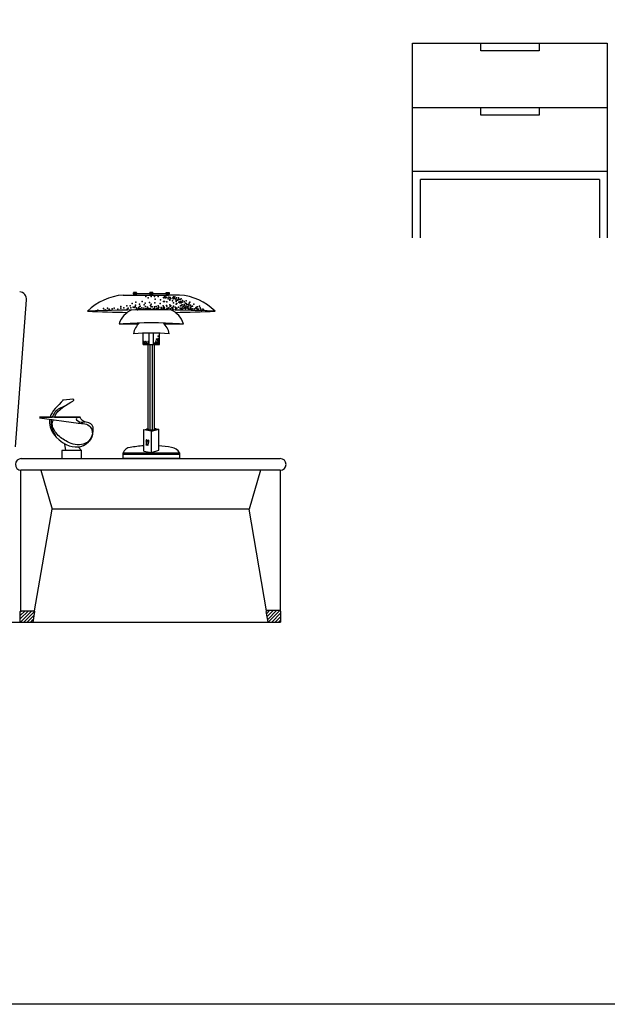
# Model space of a CAD drawing. Units: millimetres. Extents: x -48559 to 356317, y 32193 to 508246.
# Drawn here: x 67029 to 68538, y 152818 to 155347 of the extents above; entities that cross this region are included whole.
import ezdxf

# ---------------------------------------------------------------- set-up
doc = ezdxf.new("R2010")
doc.units = ezdxf.units.MM
doc.header["$LTSCALE"] = 5000
doc.header["$MEASUREMENT"] = 0
doc.layers.add('0_Very Thin', color=8, linetype='Continuous')
doc.layers.add('Very Thin Other', color=8, linetype='Continuous')
doc.styles.get("Standard").update_dxf_attribs({"font": 'arial.ttf'})

# ---------------------------------------------------------------- blocks, each defined once
blk = doc.blocks.new('A$C6F4378C2')
for p, q in [((0, 0), (0, 500)), ((0, 500), (500, 500)), ((175, 480), (175, 500)), ((325, 500), (325, 480)), ((500, 500), (500, 0)), ((500, 500), (500, 0)), ((325, 480), (175, 480)), ((0, 335), (500, 335)), ((175, 315), (175, 335)), ((325, 335), (325, 315)), ((325, 315), (175, 315)), ((500, 170), (0, 170)), ((20, 0), (20, 150)), ((480, 150), (20, 150)), ((480, 150), (480, 0))]:
    blk.add_line(p, q)
blk = doc.blocks.new('A$C544B0AC2')
for p, q in [((2671.5, 840.6), (2783.4, 840.6)), ((2697.4, 844), (2706.6, 844)), ((2705.9, 846.9), (2698.1, 846.9)), ((2698.1, 846.9), (2698.1, 846)), ((2698.1, 846), (2705.9, 846)), ((2699.6, 842.9), (2699.6, 840.6)), ((2699.6, 842.9), (2704.4, 842.9)), ((2704.4, 840.6), (2699.6, 840.6)), ((2704.4, 840.6), (2704.4, 842.9)), ((2705.9, 846), (2705.9, 846.9)), ((2708.1, 844.4), (2739, 844.4)), ((2739.3, 844), (2748.5, 844)), ((2747.8, 846.9), (2740, 846.9)), ((2740, 846.9), (2740, 846)), ((2740, 846), (2747.8, 846)), ((2741.5, 842.9), (2746.3, 842.9)), ((2741.5, 842.9), (2741.5, 840.6)), ((2746.3, 840.6), (2741.5, 840.6)), ((2746.3, 840.6), (2746.3, 842.9)), ((2747.8, 846), (2747.8, 846.9)), ((2748.8, 844.4), (2779.8, 844.4)), ((2790.4, 844), (2781.2, 844)), ((2781.9, 846), (2781.9, 846.9)), ((2781.9, 846.9), (2789.8, 846.9)), ((2789.8, 846), (2781.9, 846)), ((2783.4, 840.6), (2783.4, 842.9)), ((2788.3, 842.9), (2783.4, 842.9)), ((2783.4, 840.6), (2788.3, 840.6)), ((2788.3, 842.9), (2788.3, 840.6)), ((2816.4, 840.6), (2788.3, 840.6)), ((2789.8, 846.9), (2789.8, 846)), ((2395, 450.5), (2423.6, 827.8)), ((2661.3, 766.6), (2711.1, 766.6)), ((2776.8, 766.6), (2826.6, 766.6)), ((2723, 713.4), (2723, 742.3)), ((2738.2, 713.4), (2738.2, 742.6)), ((2749.9, 713.4), (2749.9, 742.6)), ((2764.9, 713.4), (2764.9, 742.3)), ((2723, 713.4), (2746.7, 713.4)), ((2736.2, 494.7), (2736.2, 713.4)), ((2741.2, 494.2), (2741.2, 713.4)), ((2746.7, 494.3), (2746.7, 713.4)), ((2746.7, 713.4), (2764.9, 713.4)), ((2751.7, 494.9), (2751.7, 713.4)), ((2561.3, 526.7), (2457.1, 526.7)), ((2457.1, 526.7), (2489.4, 526.7)), ((2457.1, 525.6), (2557.1, 511.8)), ((2495.4, 526.7), (2561.3, 526.7)), ((2724.3, 494.8), (2736.2, 496.8)), ((2724.3, 439.7), (2724.3, 494.9)), ((2744.3, 491.2), (2724.3, 494.8)), ((2744.3, 491.2), (2762.8, 496.4)), ((2744.3, 436.2), (2744.3, 491.2)), ((2751.7, 497.3), (2762.8, 496.4)), ((2762.8, 442.4), (2762.8, 496.4)), ((2524.1, 441.7), (2522, 457.6)), ((2731, 466.9), (2735.1, 466.2)), ((2732.3, 468.7), (2736.5, 468)), ((2736.7, 468), (2736.7, 462.1)), ((2564.5, 441.7), (2514.5, 441.7)), ((2514.5, 441.7), (2514.5, 420.5)), ((2564.5, 441.7), (2524.1, 441.7)), ((2557.1, 450.2), (2564.5, 441.7)), ((2564.5, 420.5), (2564.5, 441.7)), ((2671.5, 435.4), (2816.4, 435.4)), ((2671.5, 432), (2671.5, 435.4)), ((2671.5, 435.4), (2671.5, 432)), ((2671.5, 432), (2815.9, 432)), ((2671.5, 420.5), (2671.5, 432)), ((2816.4, 432), (2671.5, 432)), ((2724.3, 439.7), (2744.3, 436.2)), ((2735, 454.1), (2730.9, 454.8)), ((2744.3, 436.2), (2762.8, 442.4)), ((2815.9, 432), (2815.9, 420.5)), ((2816.4, 435.4), (2816.4, 432)), ((2816.4, 432), (2816.4, 435.4)), ((2410, 420.5), (3075, 420.5)), ((2815.9, 420.5), (2671.5, 420.5)), ((2409, 29.9), (2409, 390.5)), ((3075, 390.5), (2409, 390.5)), ((2459.9, 390.5), (2489, 290.5)), ((3024.1, 390.5), (2995, 290.5)), ((3075, 390.5), (3075, 30.2)), ((2444, 29.3), (2489, 290.5)), ((2995, 290.5), (2489, 290.5)), ((3039.9, 30), (2995, 290.5)), ((2407.6, 26.8), (2410.8, 30)), ((2407.6, 18), (2419.7, 30)), ((2407.6, 9.1), (2428.5, 30)), ((2407.6, 0), (2407.6, 28)), ((2407.8, 0.5), (2437.4, 30)), ((2409.6, 30), (2442.5, 30)), ((2416.7, 0.5), (2444.4, 28.2)), ((2444.4, 27.7), (2439.7, 0)), ((3044, 0.5), (3039.2, 28.1)), ((3040.1, 22.9), (3047.7, 30.5)), ((3074, 30.5), (3041.2, 30.5)), ((3041.4, 15.3), (3056.5, 30.5)), ((3042.7, 7.8), (3065.4, 30.5)), ((3044.2, 0.5), (3074.2, 30.5)), ((3076, 28.5), (3076, 0.5)), ((14, 0.5), (3076, 0.5)), ((2425.5, 0.5), (2442.7, 17.7)), ((2434.3, 0.5), (2440.9, 7)), ((3053.1, 0.5), (3076, 23.4)), ((3061.9, 0.5), (3076, 14.6)), ((3070.7, 0.5), (3076, 5.7))]:
    blk.add_line(p, q)
for centre, radius, start, end in [((2403.6, 829.3), 20, 355.6718, 83.1775), ((2683.3, 693.1), 147.9, 94.5684, 134.4055), ((2698.3, 844.8), 1.25, 101.6152, 217.7858), ((2697.1, 840.8), 3.19, 40.6856, 86.9076), ((2714.3, 833.3), 12.7, 119.1208, 140.785), ((2706.8, 840.8), 3.19, 93.0924, 139.3144), ((2705.7, 844.8), 1.25, 322.2142, 78.3848), ((2740.2, 844.8), 1.25, 101.6154, 217.7857), ((2739.1, 840.8), 3.19, 40.6856, 86.9076), ((2748.8, 840.8), 3.19, 93.0924, 139.3144), ((2747.6, 844.8), 1.25, 322.2143, 78.3846), ((2773.6, 833.3), 12.7, 39.7695, 60.8792), ((2782.2, 844.8), 1.25, 101.6154, 217.7857), ((2781, 840.8), 3.19, 40.6856, 86.9076), ((2790.7, 840.8), 3.19, 93.0924, 139.3144), ((2789.5, 844.8), 1.25, 322.2143, 78.3846), ((2805.4, 696.2), 144.8, 45.1433, 85.6571), ((2744, -2754.5), 3557.1, 87.355, 92.645), ((2754.6, 5299), 4503.6, 267.776, 269.0833), ((2714.9, 750.3), 56, 111.8061, 163.0823), ((2773, 750.3), 56, 16.9177, 68.1939), ((2733.3, 5299), 4503.6, 270.9167, 272.224), ((2744, -215), 984.2, 85.7804, 94.2196), ((2742.4, 735), 44.5, 130.1548, 171.8287), ((2745.5, 735), 44.5, 8.1713, 49.8452), ((2744, -16.1), 758.8, 86.5578, 93.4422), ((2743.4, 540.1), 45.9, 261.0033, 280.3772), ((2732.6, 467.1), 1.67, 100.6342, 204.3536), ((2678.6, 461.3), 52.7, 352.9549, 5.5761), ((2690.5, 460.8), 45, 351.4166, 6.1834), ((2717.7, 462.1), 19, 335.1409, 359.9855), ((2736.7, 466.3), 1.67, 90, 204.3536), ((2691.4, 428), 21.2, 94.0713, 159.6544), ((2743, 155.8), 298.1, 93.602, 100.2614), ((2743, 155.8), 298.1, 79.7386, 86.202), ((2792, 421.4), 28.1, 29.9791, 81.5936), ((2410, 405.5), 15, 90, 266.1774), ((3075, 405.5), 15, 270, 90), ((2409.6, 28), 2, 90, 180), ((2442.5, 28), 2, 350.2176, 90), ((3041.2, 28.5), 2, 90, 189.7824), ((3074, 28.5), 2, 0, 90)]:
    blk.add_arc(centre, radius, start, end)
blk.add_open_spline([(2517.7, 570.2), (2503.2, 556.4), (2488.7, 542.6), (2484, 526.7)], degree=3)
for points, knots in [([(2523, 556.4), (2513.1, 551.9), (2498.6, 545.4), (2491, 531.4), (2489.4, 526.7)], [0, 0, 0, 0, 20.62058, 30.054702, 30.054702, 30.054702, 30.054702]), ([(2495.4, 526.7), (2497.5, 531.8), (2506.2, 551.8), (2567.4, 577.2), (2529.5, 572.1), (2515.6, 570.2)], [136.132183, 136.132183, 136.132183, 136.132183, 147.226606, 180.988529, 200.496136, 200.496136, 200.496136, 200.496136]), ([(2482.9, 522.1), (2482.8, 521.5), (2479.3, 497.6), (2514, 447.6), (2586.5, 446.9), (2603.8, 515.1), (2567.2, 513.2), (2562.5, 524), (2561.3, 526.7)], [38.626641, 38.626641, 38.626641, 38.626641, 39.881801, 89.959295, 127.798824, 157.940855, 174.456676, 180.055182, 180.055182, 180.055182, 180.055182]), ([(2487.9, 521.4), (2487.3, 518.6), (2485.4, 502.4), (2492.6, 487.9), (2499.5, 476)], [33.559119, 33.559119, 33.559119, 33.559119, 39.068987, 64.646446, 64.646446, 64.646446, 64.646446]), ([(2556, 511.8), (2568.1, 511), (2590.2, 509.4), (2596.6, 470.6), (2561.3, 450.1), (2525.5, 463.2), (2499.3, 483.1), (2486.6, 506.7), (2491.8, 518.1), (2492.9, 520.7)], [0, 0, 0, 0, 21.09917, 38.676394, 60.076876, 87.213349, 107.936622, 126.385163, 131.817526, 131.817526, 131.817526, 131.817526])]:
    blk.add_open_spline(points, degree=3, knots=knots)
blk.add_spline([(2561.3, 526.7), (2550.7, 522.4), (2554.9, 517.1), (2573, 515)], degree=3)
for p in [(2730, 836.4), (2743.3, 836.4), (2752.2, 836.4), (2761.2, 836.4), (2779, 836.4), (2782.3, 835.3), (2789, 835.3), (2801.3, 836.2), (2804.5, 836.2), (2665.4, 810.8), (2681, 813), (2689.9, 813), (2694.5, 818.4), (2697.7, 809.7), (2702.2, 810.8), (2703.3, 814.1), (2703.9, 822.6), (2713.3, 810.8), (2713.4, 817.3), (2715.7, 812), (2720.7, 823.6), (2725.5, 815.2), (2728, 819.4), (2728.9, 810.8), (2734, 809.4), (2735.5, 833), (2739.5, 821.5), (2741.9, 813.7), (2743.3, 810.8), (2743.7, 817.3), (2745.8, 810), (2752.1, 810), (2753.2, 820.5), (2753.4, 829.7), (2756.7, 810.8), (2761.9, 812.8), (2766.8, 818.4), (2767.8, 828.6), (2774.1, 813.1), (2775.2, 823.6), (2775.6, 834.2), (2776.2, 833), (2777.9, 824.1), (2780.1, 833), (2782.8, 813.7), (2783.4, 823), (2783.5, 834.1), (2783.5, 812.1), (2786.8, 830.8), (2791.2, 829.7), (2791.2, 827.5), (2791.2, 815.2), (2791.9, 811), (2792.3, 834.2), (2794, 832), (2794, 813.1), (2797.9, 825.3), (2799.2, 833), (2800.1, 830.8), (2801.2, 820.8), (2801.3, 812.1), (2802.3, 834.2), (2803.5, 831.9), (2806.6, 829.9), (2807.6, 817.3), (2807.9, 826.4), (2807.9, 824.1), (2808.7, 833), (2809.7, 818.4), (2811.3, 827.5), (2812.4, 827.5), (2812.9, 828.8), (2813.5, 809.7), (2813.9, 833), (2814.6, 829.7), (2814.6, 821.9), (2817, 820.5), (2817.9, 824.1), (2818.1, 828.8), (2819, 813), (2820.2, 830.9), (2820.2, 820.8), (2821.2, 814.2), (2822.4, 823), (2823.5, 821.9), (2823.5, 815.2), (2823.5, 809.7), (2824.4, 826.7), (2826.5, 812.1), (2828, 823), (2828, 816.4), (2828.6, 823.6), (2829.6, 813.1), (2831.3, 819.7), (2831.3, 809.7), (2833.8, 825.7), (2833.8, 818.4), (2834.6, 815.2), (2834.9, 810), (2835.7, 816.4), (2838, 810.8), (2840.1, 816.3), (2840.2, 813), (2841.3, 819.7), (2843.2, 822.6), (2844.7, 814.1), (2844.7, 809.7), (2844.7, 809.7), (2846.9, 810.8), (2849.5, 812.1), (2852.7, 817.3), (2862.1, 810), (2867.3, 812.1), (2606.5, 801.6), (2621.2, 805.8), (2625.4, 802.7), (2631.7, 806.9), (2635.4, 804.1), (2636.9, 801.6), (2643.1, 805.2), (2648.7, 806.4), (2657.6, 804.1), (2665.4, 806.4), (2673.2, 807.5), (2682.1, 804.1), (2684.3, 806.4), (2691, 807.5), (2699.9, 808.6), (2705.3, 807.6), (2707, 805.9), (2708.1, 802.7), (2711.3, 807.9), (2712.3, 804.8), (2715.7, 805.9), (2719.6, 807.9), (2719.6, 803.7), (2721.7, 803.7), (2724.4, 806.7), (2729.1, 804.8), (2732.2, 805.8), (2734.9, 805.9), (2737.5, 805.8), (2739.3, 805), (2741.6, 805.8), (2748.9, 805.2), (2752.1, 806.9), (2752.1, 804.8), (2757.4, 805.8), (2759.4, 806.9), (2760, 806.4), (2762.6, 804.8), (2763.6, 809), (2768.9, 808.6), (2768.9, 805.2), (2770.1, 807.5), (2771, 804.8), (2775, 808.5), (2775.2, 804.8), (2777.2, 809), (2777.9, 806.4), (2783.5, 804.8), (2784.6, 806.9), (2784.6, 803.7), (2786.7, 805.8), (2789, 807.5), (2789, 806.4), (2793, 804.8), (2796.8, 807.5), (2799, 808.6), (2799.2, 804.8), (2805.5, 809), (2805.7, 808.6), (2806.6, 804.8), (2809.7, 806.9), (2817.9, 806.4), (2820.2, 805.2), (2823.3, 804.8), (2824.4, 803.7), (2827.5, 806.9), (2828.6, 807.9), (2831.7, 804.8), (2835.7, 806.4), (2838, 807.5), (2839, 806.9), (2839, 803.7), (2842.2, 803.7), (2844.7, 807.5), (2844.7, 805.2), (2847.4, 801.6), (2849.1, 805.2), (2853.6, 805.2), (2858, 807.5), (2858, 806.4), (2860, 809), (2861.3, 805.2), (2864.7, 804.1), (2869.4, 807.9), (2871.4, 804.1), (2872.5, 800.8), (2875.8, 804.1), (2878, 803), (2761.6, 734.5), (2724.7, 715.1), (2725.1, 721.2), (2725.1, 714.1), (2725.4, 718.5), (2726.7, 716.5), (2727.7, 719.5), (2727.7, 714.5), (2727.7, 714.5), (2729.4, 714.5), (2729.7, 721.2), (2730.7, 715.8), (2730.7, 713.8), (2731.4, 718.8), (2732.4, 715.1), (2732.7, 714.8), (2735.4, 714.8), (2735.8, 720.8), (2735.8, 716.5), (2735.8, 714.1), (2736.4, 719.2), (2736.8, 720.2), (2736.8, 713.5), (2737.1, 717.2), (2737.4, 714.8), (2752.1, 715.7), (2752.1, 714.8), (2753.1, 714.5), (2754.2, 717.8), (2754.5, 715.5), (2754.5, 715.1), (2755.3, 722), (2756.2, 715.1), (2756.3, 719.9), (2756.3, 716.7), (2756.3, 714.7), (2756.8, 717.5), (2757.4, 727.2), (2757.8, 716.5), (2759.2, 715.1), (2759.5, 724.1), (2759.5, 717.8), (2759.8, 716.1), (2760.2, 717.8), (2760.5, 727.2), (2760.5, 722), (2760.5, 715.7), (2760.5, 714.1), (2760.8, 717.5), (2761.6, 729.3), (2761.6, 724.1), (2761.8, 718.2), (2761.8, 715.1), (2762.2, 715.1), (2762.6, 717.8), (2762.8, 721.5), (2763.2, 724.8), (2763.2, 719.2), (2763.7, 718.8), (2763.9, 724.2), (2763.9, 716.5), (2763.9, 715.1), (2731.3, 495.5), (2732.5, 495.8), (2732.5, 495.4), (2733.1, 495.8), (2733.6, 495.8), (2733.9, 495.2), (2734.1, 495.8), (2734.4, 495.7), (2734.7, 495.2), (2734.8, 495.7), (2734.8, 495.1), (2735, 496.1), (2735, 495.8), (2735.1, 495.1), (2735.3, 495.8), (2735.6, 495.7), (2735.7, 495.1), (2735.9, 496.1), (2735.9, 495.4), (2736.2, 494.9), (2752, 494.8), (2752.3, 496.5), (2752.3, 496.4), (2752.3, 496), (2752.3, 495.5), (2752.3, 495.5), (2752.5, 495.2), (2752.9, 495.8), (2753, 496.5), (2753, 495.5), (2753.2, 496), (2753.3, 496.1), (2753.5, 496.5), (2753.5, 495.8), (2754.1, 496.4), (2754.1, 496.1), (2754.1, 495.8), (2754.2, 496.5), (2754.7, 496.4), (2755, 496.7), (2755, 496.2), (2755, 496), (2755.6, 496.4), (2756, 496.4)]:
    blk.add_point(p)
at = {"width": 0.8, "flags": 9}
for tag, p, height in [('YSIZE', (1329.9, 1639.1), 0.00875), ('XSIZE', (1329.9, 1639.1), 0.00875), ('YSIZE', (1452.9, 1624.3), 0.00525), ('XSIZE', (1452.9, 1624.3), 0.00525), ('YSIZE', (1329.9, 1320.5), 0.00875), ('XSIZE', (1329.9, 1320.5), 0.00875), ('YSIZE', (1452.9, 1305.7), 0.00525), ('XSIZE', (1452.9, 1305.7), 0.00525)]:
    blk.add_attdef(tag, p, '', height=height, dxfattribs=at)
at = {"text_generation_flag": 4, "width": 0.8, "flags": 9}
for tag, p, height in [('YSIZE', (1638.1, 1624.3), 0.00525), ('XSIZE', (1638.1, 1624.3), 0.00525), ('YSIZE', (1761.1, 1639.1), 0.00875), ('XSIZE', (1761.1, 1639.1), 0.00875), ('YSIZE', (1761.1, 1320.5), 0.00875), ('XSIZE', (1761.1, 1320.5), 0.00875), ('YSIZE', (1638.1, 1305.7), 0.00525), ('XSIZE', (1638.1, 1305.7), 0.00525)]:
    blk.add_attdef(tag, p, '', height=height, rotation=180, dxfattribs=at)

msp = doc.modelspace()

# ---------------------------------------------------------------- linework, layer by layer
at = {"layer": 'Very Thin Other'}
msp.add_lwpolyline([(60885.05403, 161521.52107), (70727.02933, 161521.52107), (70727.02933, 152818.36845), (60885.05403, 152818.36845)], close=True, dxfattribs=at)

# ---------------------------------------------------------------- block references
at = {"layer": '0_Very Thin'}
for name, p in [('A$C544B0AC2', (64623.35877, 153799.02647)), ('A$C6F4378C2', (68038.02138, 154786.35278))]:
    msp.add_blockref(name, p, dxfattribs=at)

doc.saveas('drawing.dxf')
